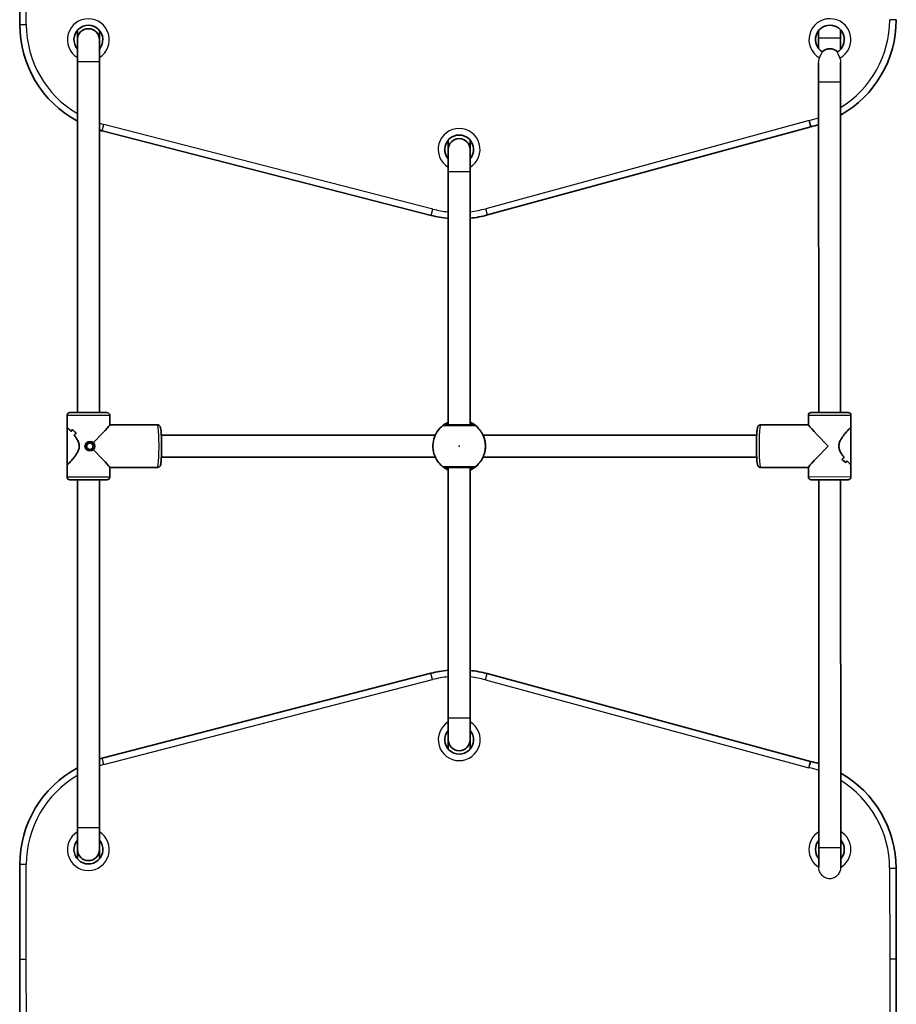
# Model space of a CAD drawing. Units: millimetres. Extents: x -5759 to 6056, y -5714 to 5924.
# Drawn here: x -1488 to -850, y 2340 to 3057 of the extents above; entities that cross this region are included whole.
import ezdxf

# ---------------------------------------------------------------- set-up
doc = ezdxf.new("R2010")
doc.units = ezdxf.units.MM
doc.layers.add('Widoczne (ISO)', color=7, linetype='Continuous', lineweight=35)
doc.layers.add('Widoczne wąskie (ISO)', color=7, linetype='Continuous', lineweight=25)

msp = doc.modelspace()

# ---------------------------------------------------------------- linework, layer by layer
at = {"layer": 'Widoczne (ISO)'}
for p, q in [((-1487.97, 3122.58), (-1487.9, 3053.53)), ((-1445.96, 3049.38), (-1445.96, 3042.58)), ((-1429.96, 3042.58), (-1429.96, 3049.38)), ((-906.16, 3049.19), (-906.16, 3043.98)), ((-890.16, 3049.66), (-890.16, 3043.98)), ((-1445.96, 3042.58), (-1445.96, 3026.58)), ((-1429.96, 3026.58), (-1429.96, 3042.58)), ((-906.16, 3043.98), (-906.16, 3036.07)), ((-890.16, 3035.61), (-890.16, 3043.98)), ((-1445.96, 3026.58), (-1445.94, 2770.94)), ((-1429.96, 3026.58), (-1429.94, 2770.94)), ((-906.16, 3025.83), (-906.16, 3011.98)), ((-890.16, 3011.98), (-890.16, 3025.84)), ((-906.16, 3011.98), (-906.13, 2770.99)), ((-890.16, 3011.98), (-890.13, 2771)), ((-1147.3, 2914.88), (-911.93, 2979.13)), ((-1427.81, 2976.13), (-1188.28, 2914.58)), ((-1175.95, 2969.41), (-1175.95, 2962.61)), ((-1175.95, 2962.61), (-1175.95, 2946.61)), ((-1159.95, 2962.61), (-1159.95, 2969.41)), ((-1159.95, 2946.61), (-1159.95, 2962.61)), ((-1175.95, 2946.61), (-1175.93, 2761.97)), ((-1159.95, 2946.61), (-1159.93, 2761.97)), ((-1453.44, 2768.94), (-1453.43, 2759.9)), ((-1424.44, 2770.94), (-1451.44, 2770.94)), ((-1422.44, 2768.94), (-1422.43, 2761.91)), ((-913.63, 2768.99), (-913.63, 2761.96)), ((-884.63, 2771), (-911.63, 2770.99)), ((-882.63, 2769), (-882.63, 2759.96)), ((-1422.43, 2761.94), (-1387.55, 2761.95)), ((-1179.72, 2761.56), (-1179.72, 2761.56)), ((-913.63, 2761.99), (-948.52, 2761.99)), ((-1453.43, 2732.98), (-1453.43, 2759.9)), ((-1449.4, 2758.56), (-1449.4, 2758.56)), ((-1384.82, 2754.45), (-1185.33, 2754.47)), ((-1152.85, 2758.27), (-1152.86, 2758.28)), ((-1150.53, 2754.47), (-951.25, 2754.49)), ((-882.63, 2733.04), (-882.63, 2759.96)), ((-1438.86, 2748.03), (-1439.21, 2745.46)), ((-1436.46, 2749.02), (-1438.86, 2748.03)), ((-1436.9, 2749.94), (-1436.81, 2749.94)), ((-1436.55, 2748.98), (-1434.55, 2747.42)), ((-1434.41, 2747.42), (-1436.46, 2749.02)), ((-1434.55, 2747.42), (-1434.9, 2744.85)), ((-1434.76, 2744.85), (-1434.41, 2747.42)), ((-1434.41, 2747.42), (-1434.55, 2747.42)), ((-1439.21, 2745.46), (-1437.16, 2743.87)), ((-1434.9, 2744.85), (-1437.21, 2743.9)), ((-1437.16, 2743.87), (-1434.76, 2744.85)), ((-1436.9, 2742.94), (-1436.81, 2742.94)), ((-1434.76, 2744.85), (-1434.9, 2744.85)), ((-1453.43, 2732.98), (-1453.43, 2723.94)), ((-1384.82, 2738.45), (-1185.33, 2738.47)), ((-1152.85, 2734.66), (-1152.85, 2734.67)), ((-1150.53, 2738.47), (-951.25, 2738.49)), ((-882.63, 2733.04), (-882.63, 2724)), ((-1422.43, 2730.98), (-1422.43, 2723.94)), ((-1422.43, 2730.94), (-1387.54, 2730.95)), ((-1179.72, 2731.37), (-1179.72, 2731.37)), ((-1175.93, 2730.97), (-1175.91, 2548.61)), ((-1159.93, 2730.97), (-1159.91, 2548.61)), ((-913.63, 2730.99), (-948.52, 2730.99)), ((-913.63, 2731.03), (-913.63, 2723.99)), ((-1451.43, 2721.94), (-1424.43, 2721.94)), ((-1445.93, 2721.94), (-1445.91, 2468.58)), ((-1429.93, 2721.94), (-1429.91, 2468.58)), ((-911.63, 2721.99), (-884.63, 2722)), ((-906.13, 2721.99), (-906.1, 2453.98)), ((-890.13, 2722), (-890.1, 2453.98)), ((-1188.51, 2581), (-1427.95, 2519.1)), ((-912.07, 2516.84), (-1147.53, 2580.76)), ((-1175.91, 2548.61), (-1175.91, 2532.61)), ((-1159.91, 2532.61), (-1159.91, 2548.61)), ((-1175.91, 2532.61), (-1175.91, 2525.81)), ((-1159.91, 2525.81), (-1159.91, 2532.61)), ((-1445.91, 2468.58), (-1445.9, 2452.58)), ((-1429.9, 2452.58), (-1429.91, 2468.58)), ((-906.1, 2453.98), (-906.1, 2440.12)), ((-890.1, 2440.11), (-890.1, 2453.98)), ((-1445.9, 2452.58), (-1445.9, 2445.72)), ((-1429.9, 2445.84), (-1429.9, 2452.58)), ((-1487.93, 2441.62), (-1487.9, 2372.58)), ((-849.6, 2373.03), (-849.69, 2438.93)), ((-1487.9, 2372.58), (-1487.83, 2303.53)), ((-849.6, 2307.14), (-849.6, 2373.03))]:
    msp.add_line(p, q, dxfattribs=at)
for centre, radius, start, end in [((-929.67, 3057.14), 80, 299.60103, 0), ((-1407.9, 3053.62), 80, 180.05802, 241.59477), ((-1437.96, 3042.58), 10.5, 319.63796, 220.37315), ((-1437.96, 3042.58), 8, 0.00555, 180.00555), ((-897.96, 3042.63), 10.5, 300.22759, 238.24707), ((-898.16, 3027.98), 8, 45.17703, 133.27905), ((-1407.9, 3053.62), 80, 253.99647, 255.58736), ((-929.67, 3057.14), 80, 282.81199, 287.09554), ((-1167.95, 2962.61), 10.5, 319.63796, 220.37315), ((-1167.95, 2962.61), 8, 0.00555, 180.00555), ((-1168.37, 2992.06), 80, 255.58736, 264.56462), ((-1168.37, 2992.06), 80, 276.04311, 285.2682), ((-1451.44, 2768.94), 2, 90.00555, 180.00555), ((-1424.44, 2768.94), 2, 0.00555, 90.00555), ((-911.63, 2768.99), 2, 90.00555, 180.00555), ((-884.63, 2769), 2, 0.00555, 90.00555), ((-1451.43, 2723.94), 2, 180.00555, 270.00555), ((-1424.43, 2723.94), 2, 270.00555, 0.00555), ((-911.63, 2723.99), 2, 180.00555, 270.00555), ((-884.63, 2724), 2, 270.00555, 0.00555), ((-1168.49, 2503.55), 80, 95.32991, 104.49477), ((-1168.49, 2503.55), 80, 74.81392, 83.85127), ((-1167.91, 2532.61), 10.5, 139.63796, 40.37315), ((-1167.91, 2532.61), 8, 180.00555, 0.00555), ((-1407.93, 2441.65), 80, 104.49477, 105.95091), ((-1407.93, 2441.65), 80, 118.34671, 180.02411), ((-929.69, 2438.81), 80, 72.85442, 77.27014), ((-929.69, 2438.81), 80, 0.08213, 60.34284), ((-1437.95, 2452.58), 10.5, 139.2222, 39.95381), ((-897.95, 2452.63), 10.5, 140.91269, 219.09842), ((-897.95, 2452.63), 10.5, 318.39576, 41.61535), ((-1437.9, 2452.58), 8, 180.00555, 0.00555)]:
    msp.add_arc(centre, radius, start, end, dxfattribs=at)
for centre, major_axis, ratio, start_param, end_param in [((-1437.93, 2746.44), (15.49, 15.49), 0.033362, 4.909386, 6.249836), ((-1178.49, 2759.99), (-1.23, 1.58), 0.996459, 0, 0.000483), ((-898.13, 2746.49), (-15.49, 15.49), 0.033362, 0.033349, 1.537447), ((-1437.93, 2748.92), (11.32, 11.32), 0.935431, 1.651451, 1.763255), ((-1437.93, 2748.92), (-11.32, -11.32), 0.935431, 4.793047, 4.904851), ((-1437.93, 2765.37), (-11.32, 11.32), 0.935431, 1.378338, 1.378363), ((-1437.94, 2768.2), (11.32, -11.32), 0.935431, 4.631735, 4.857804), ((-1437.94, 2768.2), (-11.32, 11.32), 0.935431, 1.490139, 1.716207), ((-1437.93, 2743.97), (-11.32, -11.32), 0.935431, 4.566974, 4.702246), ((-1437.93, 2743.97), (11.32, 11.32), 0.935431, 1.425386, 1.560658), ((-1437.93, 2765.37), (-11.32, 11.32), 0.935431, 1.580909, 1.580939), ((-1437.93, 2746.44), (-15.49, 15.49), 0.033362, 3.174942, 4.515392), ((-898.13, 2746.49), (15.49, 15.49), 0.033362, 1.604146, 3.108243), ((-898.13, 2748.97), (-11.32, -11.32), 0.935431, 1.42539, 1.560658), ((-898.13, 2748.97), (11.32, 11.32), 0.935431, 4.566979, 4.70225), ((-898.13, 2724.74), (11.32, -11.32), 0.935431, 1.490135, 1.716202), ((-898.13, 2724.74), (-11.32, 11.32), 0.935431, 4.631731, 4.857799), ((-898.13, 2744.02), (11.32, 11.32), 0.935431, 4.79305, 4.904851), ((-898.13, 2744.02), (-11.32, -11.32), 0.935431, 1.651454, 1.763258), ((-1178.49, 2732.95), (-1.23, -1.58), 0.996459, 6.282703, 6.283185)]:
    msp.add_ellipse(centre, major_axis=major_axis, ratio=ratio, start_param=start_param, end_param=end_param, dxfattribs=at)
msp.add_ellipse((-1436.81, 2746.44), major_axis=(0, -3.5), ratio=0.997776, dxfattribs=at)
for points, knots in [([(-913.08, 2983.74), (-913.08, 2983.74), (-913.08, 2983.73), (-912.93, 2983.11), (-912.77, 2982.5), (-912.49, 2981.38), (-912.37, 2980.88), (-912.16, 2980.04), (-912.07, 2979.71), (-911.96, 2979.25), (-911.93, 2979.13), (-911.93, 2979.13)], [-1.4958138, -1.4958138, -1.4958138, -1.4958138, -1.4944313, -1.4944313, -1.3038588, -1.3038588, -1.118274, -1.118274, -0.9327338, -0.9327338, -0.7472157, -0.7472157, -0.7472157, -0.7472157]), ([(-1387.54, 2730.95), (-1387.3, 2730.95), (-1387.07, 2730.99), (-1386.64, 2731.14), (-1386.46, 2731.25), (-1386.14, 2731.48), (-1386.02, 2731.6), (-1385.81, 2731.86), (-1385.73, 2731.99), (-1385.57, 2732.29), (-1385.52, 2732.44), (-1385.29, 2733.12), (-1385.22, 2733.61), (-1385.03, 2735.16), (-1384.94, 2736.28), (-1384.8, 2738.77), (-1384.74, 2740.08), (-1384.67, 2742.85), (-1384.65, 2744.31), (-1384.64, 2747.25), (-1384.65, 2748.73), (-1384.71, 2751.56), (-1384.75, 2752.92), (-1384.86, 2755.38), (-1384.93, 2756.49), (-1385.1, 2758.39), (-1385.19, 2759.14), (-1385.38, 2760.03), (-1385.44, 2760.27), (-1385.64, 2760.73), (-1385.71, 2760.88), (-1385.96, 2761.23), (-1386.12, 2761.42), (-1386.61, 2761.73), (-1386.86, 2761.85), (-1387.28, 2761.93), (-1387.41, 2761.95), (-1387.55, 2761.95)], [4.712389, 4.712389, 4.712389, 4.712389, 4.735654, 4.735654, 4.761209, 4.761209, 4.792771, 4.792771, 4.835093, 4.835093, 4.910013, 4.910013, 5.201611, 5.201611, 5.580239, 5.580239, 5.910308, 5.910308, 6.234715, 6.234715, 6.557879, 6.557879, 6.881664, 6.881664, 7.209012, 7.209012, 7.553292, 7.553292, 7.703637, 7.703637, 7.763098, 7.763098, 7.810871, 7.810871, 7.840932, 7.840932, 7.853982, 7.853982, 7.853982, 7.853982]), ([(-1179.72, 2761.56), (-1181.33, 2760.3), (-1182.74, 2758.79), (-1185, 2755.39), (-1185.86, 2753.51), (-1186.94, 2749.57), (-1187.16, 2747.51), (-1186.95, 2743.43), (-1186.51, 2741.41), (-1185.03, 2737.6), (-1183.98, 2735.82), (-1181.8, 2733.19), (-1180.8, 2732.22), (-1179.72, 2731.37)], [5.375261, 5.375261, 5.375261, 5.375261, 5.695261, 5.695261, 6.015261, 6.015261, 6.335261, 6.335261, 6.655261, 6.655261, 6.975261, 6.975261, 7.19111, 7.19111, 7.19111, 7.19111]), ([(-1175.93, 2763.87), (-1176.52, 2763.6), (-1177.05, 2763.32), (-1178.31, 2762.59), (-1178.92, 2762.16), (-1179.52, 2761.72), (-1179.66, 2761.61), (-1179.72, 2761.56)], [2.6170516, 2.6170516, 2.6170516, 2.6170516, 2.8233931, 2.8233931, 3.1821449, 3.1821449, 3.4053472, 3.4053472, 3.4053472, 3.4053472]), ([(-1157.38, 2761.97), (-1157.41, 2761.97), (-1157.47, 2761.97), (-1157.92, 2761.97), (-1158.87, 2761.97), (-1161.55, 2761.97), (-1163.25, 2761.97), (-1166.84, 2761.97), (-1168.71, 2761.97), (-1172.13, 2761.97), (-1173.69, 2761.97), (-1176.23, 2761.97), (-1177.21, 2761.97), (-1178.19, 2761.97), (-1178.42, 2761.97), (-1178.49, 2761.97)], [0, 0, 0, 0, 0.129537, 0.129537, 0.725375, 0.725375, 1.299703, 1.299703, 1.842753, 1.842753, 2.356937, 2.356937, 2.86021, 2.86021, 3.174755, 3.174755, 3.174755, 3.174755]), ([(-1152.86, 2758.28), (-1153.57, 2759.19), (-1154.37, 2760.03), (-1156.1, 2761.57), (-1157.03, 2762.26), (-1158.64, 2763.23), (-1159.28, 2763.57), (-1159.93, 2763.87)], [3.8059952, 3.8059952, 3.8059952, 3.8059952, 3.987274, 3.987274, 4.1685527, 4.1685527, 4.2814801, 4.2814801, 4.2814801, 4.2814801]), ([(-948.52, 2761.99), (-948.76, 2761.99), (-949, 2761.95), (-949.42, 2761.8), (-949.61, 2761.69), (-949.92, 2761.46), (-950.04, 2761.33), (-950.26, 2761.07), (-950.33, 2760.95), (-950.49, 2760.65), (-950.55, 2760.5), (-950.78, 2759.81), (-950.84, 2759.33), (-951.04, 2757.78), (-951.13, 2756.66), (-951.27, 2754.17), (-951.32, 2752.86), (-951.39, 2750.08), (-951.41, 2748.62), (-951.42, 2745.68), (-951.41, 2744.21), (-951.36, 2741.37), (-951.32, 2740.02), (-951.2, 2737.55), (-951.13, 2736.45), (-950.97, 2734.55), (-950.87, 2733.8), (-950.68, 2732.9), (-950.63, 2732.67), (-950.43, 2732.21), (-950.36, 2732.06), (-950.1, 2731.71), (-949.94, 2731.52), (-949.46, 2731.2), (-949.21, 2731.09), (-948.79, 2731), (-948.65, 2730.99), (-948.52, 2730.99)], [1.570796, 1.570796, 1.570796, 1.570796, 1.594061, 1.594061, 1.619616, 1.619616, 1.651178, 1.651178, 1.6935, 1.6935, 1.76842, 1.76842, 2.060018, 2.060018, 2.438646, 2.438646, 2.768715, 2.768715, 3.093122, 3.093122, 3.416286, 3.416286, 3.740071, 3.740071, 4.067419, 4.067419, 4.411699, 4.411699, 4.562044, 4.562044, 4.621505, 4.621505, 4.669278, 4.669278, 4.699339, 4.699339, 4.712389, 4.712389, 4.712389, 4.712389]), ([(-1450.49, 2757.14), (-1451.09, 2757.8), (-1451.64, 2758.39), (-1452.46, 2759.2), (-1452.76, 2759.48), (-1453.2, 2759.85), (-1453.34, 2759.94), (-1453.4, 2759.94)], [10.2894052, 10.2894052, 10.2894052, 10.2894052, 10.638578, 10.638578, 10.9101173, 10.9101173, 11.1816566, 11.1816566, 11.1816566, 11.1816566]), ([(-1453.4, 2759.94), (-1453.34, 2759.94), (-1453.2, 2759.85), (-1452.76, 2759.48), (-1452.46, 2759.2), (-1451.64, 2758.39), (-1451.09, 2757.8), (-1450.49, 2757.14)], [2.2363313, 2.2363313, 2.2363313, 2.2363313, 2.5078706, 2.5078706, 2.7794099, 2.7794099, 3.1285317, 3.1285317, 3.1285317, 3.1285317]), ([(-1453.4, 2732.94), (-1453.34, 2732.94), (-1453.19, 2733.03), (-1452.76, 2733.4), (-1452.46, 2733.68), (-1451.39, 2734.74), (-1450.43, 2735.77), (-1448.98, 2737.49), (-1448.44, 2738.15), (-1447.37, 2739.58), (-1446.84, 2740.34), (-1445.88, 2741.96), (-1445.45, 2742.8), (-1444.82, 2744.56), (-1444.63, 2745.48), (-1444.63, 2746.44), (-1444.63, 2747.4), (-1444.82, 2748.32), (-1445.45, 2750.08), (-1445.88, 2750.93), (-1446.84, 2752.54), (-1447.37, 2753.3), (-1448.07, 2754.24), (-1448.24, 2754.46), (-1448.41, 2754.67)], [6.708994, 6.708994, 6.708994, 6.708994, 6.980533, 6.980533, 7.252073, 7.252073, 7.795151, 7.795151, 8.082695, 8.082695, 8.370238, 8.370238, 8.657782, 8.657782, 8.945325, 8.945325, 8.945325, 9.232869, 9.232869, 9.520412, 9.520412, 9.807956, 9.807956, 9.897439, 9.897439, 9.897439, 9.897439]), ([(-1448.41, 2754.67), (-1448.24, 2754.46), (-1448.07, 2754.24), (-1447.37, 2753.3), (-1446.84, 2752.54), (-1445.88, 2750.93), (-1445.45, 2750.08), (-1444.82, 2748.32), (-1444.63, 2747.4), (-1444.63, 2745.48), (-1444.82, 2744.56), (-1445.45, 2742.8), (-1445.88, 2741.96), (-1446.84, 2740.34), (-1447.37, 2739.58), (-1448.44, 2738.15), (-1448.98, 2737.49), (-1450.43, 2735.77), (-1451.39, 2734.74), (-1452.46, 2733.68), (-1452.76, 2733.4), (-1453.19, 2733.03), (-1453.34, 2732.94), (-1453.4, 2732.94)], [3.520602, 3.520602, 3.520602, 3.520602, 3.610032, 3.610032, 3.897576, 3.897576, 4.185119, 4.185119, 4.472663, 4.472663, 4.760206, 4.760206, 5.04775, 5.04775, 5.335293, 5.335293, 5.622837, 5.622837, 6.165915, 6.165915, 6.437455, 6.437455, 6.708994, 6.708994, 6.708994, 6.708994]), ([(-1152.86, 2758.28), (-1152.85, 2758.26), (-1152.8, 2758.2), (-1152.58, 2757.92), (-1152.36, 2757.62), (-1151.72, 2756.68), (-1151.27, 2755.96), (-1150.45, 2754.33), (-1150.08, 2753.46), (-1149.49, 2751.69), (-1149.25, 2750.8), (-1149.09, 2749.88)], [0, 0, 0, 0, 0.164774, 0.164774, 0.428412, 0.428412, 0.76194, 0.76194, 1.048751, 1.048751, 1.304861, 1.304861, 1.304861, 1.304861]), ([(-882.67, 2760), (-882.73, 2760), (-882.87, 2759.9), (-883.31, 2759.53), (-883.61, 2759.26), (-884.68, 2758.19), (-885.64, 2757.16), (-887.09, 2755.45), (-887.62, 2754.79), (-888.69, 2753.36), (-889.23, 2752.59), (-890.19, 2750.98), (-890.62, 2750.14), (-891.24, 2748.37), (-891.43, 2747.45), (-891.43, 2745.54), (-891.24, 2744.62), (-890.62, 2742.85), (-890.19, 2742.01), (-889.22, 2740.4), (-888.69, 2739.63), (-887.99, 2738.7), (-887.82, 2738.48), (-887.66, 2738.27)], [2.236331, 2.236331, 2.236331, 2.236331, 2.507871, 2.507871, 2.77941, 2.77941, 3.322488, 3.322488, 3.610032, 3.610032, 3.897576, 3.897576, 4.185119, 4.185119, 4.472663, 4.472663, 4.760206, 4.760206, 5.04775, 5.04775, 5.335293, 5.335293, 5.424723, 5.424723, 5.424723, 5.424723]), ([(-887.66, 2738.27), (-887.82, 2738.48), (-887.99, 2738.7), (-888.69, 2739.63), (-889.22, 2740.4), (-890.19, 2742.01), (-890.62, 2742.85), (-891.24, 2744.62), (-891.43, 2745.54), (-891.43, 2746.5), (-891.43, 2747.45), (-891.24, 2748.37), (-890.62, 2750.14), (-890.19, 2750.98), (-889.23, 2752.59), (-888.69, 2753.36), (-887.62, 2754.79), (-887.09, 2755.45), (-885.64, 2757.16), (-884.68, 2758.19), (-883.61, 2759.26), (-883.31, 2759.53), (-882.87, 2759.9), (-882.73, 2760), (-882.67, 2760)], [7.993265, 7.993265, 7.993265, 7.993265, 8.082695, 8.082695, 8.370238, 8.370238, 8.657782, 8.657782, 8.945325, 8.945325, 8.945325, 9.232869, 9.232869, 9.520412, 9.520412, 9.807956, 9.807956, 10.095499, 10.095499, 10.638578, 10.638578, 10.910117, 10.910117, 11.181657, 11.181657, 11.181657, 11.181657]), ([(-1149.09, 2749.88), (-1148.89, 2748.8), (-1148.78, 2747.64), (-1148.78, 2746.47), (-1148.78, 2745.9), (-1148.81, 2745.32), (-1148.91, 2744.18), (-1148.99, 2743.61), (-1149.09, 2743.06)], [5.754988, 5.754988, 5.754988, 5.754988, 6.0862698, 6.0862698, 6.0862698, 6.2497027, 6.2497027, 6.4175347, 6.4175347, 6.4175347, 6.4175347]), ([(-1149.09, 2743.06), (-1149.09, 2743.06), (-1149.09, 2743.05), (-1149.34, 2741.65), (-1149.75, 2740.31), (-1150.65, 2738.15), (-1151.11, 2737.28), (-1151.98, 2735.83), (-1152.38, 2735.29), (-1152.76, 2734.79), (-1152.84, 2734.68), (-1152.85, 2734.66)], [2.148453, 2.148453, 2.148453, 2.148453, 2.14978, 2.14978, 2.539917, 2.539917, 2.871251, 2.871251, 3.229444, 3.229444, 3.453315, 3.453315, 3.453315, 3.453315]), ([(-1159.93, 2729.07), (-1159.28, 2729.37), (-1158.64, 2729.71), (-1157.03, 2730.68), (-1156.1, 2731.37), (-1154.36, 2732.9), (-1153.57, 2733.75), (-1152.85, 2734.66)], [2.0017052, 2.0017052, 2.0017052, 2.0017052, 2.1146326, 2.1146326, 2.2959113, 2.2959113, 2.4771901, 2.4771901, 2.4771901, 2.4771901]), ([(-885.57, 2735.79), (-884.98, 2735.13), (-884.42, 2734.55), (-883.6, 2733.74), (-883.31, 2733.46), (-882.87, 2733.09), (-882.73, 2733), (-882.66, 2733)], [5.8167936, 5.8167936, 5.8167936, 5.8167936, 6.1659154, 6.1659154, 6.4374547, 6.4374547, 6.708994, 6.708994, 6.708994, 6.708994]), ([(-882.66, 2733), (-882.73, 2733), (-882.87, 2733.09), (-883.31, 2733.46), (-883.6, 2733.74), (-884.42, 2734.55), (-884.98, 2735.13), (-885.57, 2735.79)], [6.708994, 6.708994, 6.708994, 6.708994, 6.9805333, 6.9805333, 7.2520725, 7.2520725, 7.6011944, 7.6011944, 7.6011944, 7.6011944]), ([(-1179.72, 2731.37), (-1179.67, 2731.34), (-1179.58, 2731.27), (-1179.23, 2731), (-1178.88, 2730.75), (-1177.84, 2730.06), (-1177.06, 2729.61), (-1176.08, 2729.14), (-1176, 2729.1), (-1175.93, 2729.07)], [0.0010176, 0.0010176, 0.0010176, 0.0010176, 0.1656807, 0.1656807, 0.4307699, 0.4307699, 0.7633722, 0.7633722, 0.7893132, 0.7893132, 0.7893132, 0.7893132]), ([(-1178.48, 2730.97), (-1178.44, 2730.97), (-1178.33, 2730.97), (-1177.86, 2730.97), (-1177.4, 2730.97), (-1176.02, 2730.97), (-1174.99, 2730.97), (-1172.53, 2730.97), (-1171.08, 2730.97), (-1167.91, 2730.97), (-1166.2, 2730.97), (-1162.96, 2730.97), (-1161.44, 2730.97), (-1158.89, 2730.97), (-1157.94, 2730.97), (-1157.47, 2730.97), (-1157.41, 2730.97), (-1157.38, 2730.97)], [0, 0, 0, 0, 0.206308, 0.206308, 0.5364, 0.5364, 0.96552, 0.96552, 1.422771, 1.422771, 1.925821, 1.925821, 2.446576, 2.446576, 3.038238, 3.038238, 3.174755, 3.174755, 3.174755, 3.174755]), ([(-912.07, 2516.84), (-912.07, 2516.84), (-912.09, 2516.73), (-912.21, 2516.27), (-912.29, 2515.94), (-912.5, 2515.09), (-912.62, 2514.59), (-912.9, 2513.47), (-913.05, 2512.86), (-913.21, 2512.24), (-913.21, 2512.24), (-913.21, 2512.23)], [-0.7472157, -0.7472157, -0.7472157, -0.7472157, -0.5616976, -0.5616976, -0.3761573, -0.3761573, -0.1905725, -0.1905725, 0, 0, 0.0013825, 0.0013825, 0.0013825, 0.0013825])]:
    msp.add_open_spline(points, degree=3, knots=knots, dxfattribs=at)
for points in [[(-1453.4, 2759.94), (-1453.42, 2759.94), (-1453.43, 2759.93), (-1453.43, 2759.9)], [(-1453.43, 2759.9), (-1453.43, 2759.93), (-1453.42, 2759.94), (-1453.4, 2759.94)], [(-882.63, 2759.96), (-882.63, 2759.98), (-882.64, 2760), (-882.67, 2760)], [(-882.67, 2760), (-882.64, 2760), (-882.63, 2759.98), (-882.63, 2759.96)], [(-1453.43, 2732.98), (-1453.43, 2732.95), (-1453.42, 2732.94), (-1453.4, 2732.94)], [(-1453.4, 2732.94), (-1453.42, 2732.94), (-1453.43, 2732.95), (-1453.43, 2732.98)], [(-882.66, 2733), (-882.64, 2733), (-882.63, 2733.01), (-882.63, 2733.04)], [(-882.63, 2733.04), (-882.63, 2733.01), (-882.64, 2733), (-882.66, 2733)]]:
    msp.add_open_spline(points, degree=3, dxfattribs=at)
at = {"layer": 'Widoczne wąskie (ISO)'}
for p, q in [((-1483.15, 3053.54), (-1483.22, 3122.58)), ((-849.67, 3057.14), (-854.42, 3057.14)), ((-1487.9, 3053.53), (-1483.15, 3053.54)), ((-906.16, 3043.98), (-890.16, 3043.98)), ((-1445.96, 3026.58), (-1429.96, 3026.58)), ((-906.16, 3011.98), (-890.16, 3011.98)), ((-1427.81, 2976.13), (-1426.63, 2980.73)), ((-1187.1, 2919.18), (-1426.63, 2980.73)), ((-913.08, 2983.74), (-1148.55, 2919.47)), ((-1175.95, 2946.61), (-1159.95, 2946.61)), ((-1147.3, 2914.88), (-1148.55, 2919.47)), ((-1188.28, 2914.58), (-1187.1, 2919.18)), ((-1453.44, 2768.94), (-1422.44, 2768.94)), ((-913.63, 2768.99), (-882.63, 2769)), ((-1422.43, 2723.94), (-1453.43, 2723.94)), ((-882.63, 2724), (-913.63, 2723.99)), ((-1426.76, 2514.51), (-1187.32, 2576.41)), ((-1187.32, 2576.41), (-1188.51, 2581)), ((-1148.77, 2576.17), (-1147.53, 2580.76)), ((-1148.77, 2576.17), (-913.21, 2512.23)), ((-1175.91, 2548.61), (-1159.91, 2548.61)), ((-1426.76, 2514.51), (-1427.95, 2519.1)), ((-1445.91, 2468.58), (-1429.91, 2468.58)), ((-906.1, 2453.98), (-890.1, 2453.98)), ((-1483.18, 2441.62), (-1487.93, 2441.62)), ((-1483.15, 2372.58), (-1483.18, 2441.62)), ((-854.44, 2438.92), (-849.69, 2438.93)), ((-854.44, 2438.92), (-854.35, 2373.03)), ((-1483.08, 2303.54), (-1483.15, 2372.58)), ((-854.35, 2373.03), (-854.35, 2307.14))]:
    msp.add_line(p, q, dxfattribs=at)
msp.add_circle((-1167.93, 2746.47), 0.15, dxfattribs=at)
for centre, radius, start, end in [((-1437.96, 3042.58), 15.25, 301.64621, 238.3649), ((-897.96, 3042.63), 15.25, 298.27, 240.32833), ((-929.67, 3057.14), 75.25, 301.67703, 0), ((-1407.9, 3053.62), 75.25, 180.05802, 239.61955), ((-929.67, 3057.14), 75.25, 282.73564, 288.21089), ((-1407.9, 3053.62), 75.25, 252.95601, 255.58736), ((-1167.95, 2962.61), 15.25, 301.64621, 238.3649), ((-1168.37, 2992.06), 75.25, 276.42578, 285.2682), ((-1168.37, 2992.06), 75.25, 255.58736, 264.22003), ((-1167.93, 2746.47), 19.15, 38.07294, 65.31629), ((-1167.93, 2746.47), 19.15, 307.98512, 52.02599), ((-1167.93, 2746.47), 19.15, 294.69482, 321.93817), ((-1168.49, 2503.55), 75.25, 95.66707, 104.49477), ((-1168.49, 2503.55), 75.25, 74.81392, 83.46115), ((-1167.91, 2532.61), 15.25, 121.64621, 58.3649), ((-1407.93, 2441.65), 75.25, 104.49477, 106.98698), ((-929.69, 2438.81), 75.25, 71.7348, 77.34648), ((-1407.93, 2441.65), 75.25, 120.31608, 180.02411), ((-929.69, 2438.81), 75.25, 0.08213, 58.26105), ((-1437.95, 2452.58), 15.25, 121.42776, 58.14593), ((-897.95, 2452.63), 15.25, 122.3075, 237.73454), ((-897.95, 2452.63), 15.25, 300.92145, 59.02152)]:
    msp.add_arc(centre, radius, start, end, dxfattribs=at)
for centre, major_axis, ratio, start_param, end_param in [((-1387.55, 2746.45), (0, -15.5), 0.066649, 0, 3.141593), ((-1178.49, 2759.99), (-1.23, 1.58), 0.996459, 5.619081, 6.283185), ((-1178.49, 2759.97), (0, 2), 0.997773, 0, 0.664596), ((-1157.38, 2759.99), (1.23, 1.58), 0.996468, 0.000483, 0.665071), ((-1157.38, 2759.97), (0, 2), 0.997764, 5.61859, 6.283185), ((-948.52, 2746.49), (0, 15.5), 0.066649, 0, 3.141593), ((-1178.49, 2732.97), (0, -2), 0.997773, 5.61859, 6.283185), ((-1178.49, 2732.95), (-1.23, -1.58), 0.996459, 0, 0.664105), ((-1157.38, 2732.97), (0, -2), 0.997764, 0, 0.664596), ((-1157.38, 2732.95), (1.23, -1.58), 0.996468, 5.618114, 6.282702)]:
    msp.add_ellipse(centre, major_axis=major_axis, ratio=ratio, start_param=start_param, end_param=end_param, dxfattribs=at)
for points, knots in [([(-906.16, 3025.83), (-906.16, 3026.41), (-906.11, 3027.04), (-905.89, 3028.26), (-905.72, 3028.86), (-905.51, 3029.38)], [1.5522084, 1.5522084, 1.5522084, 1.5522084, 1.7251713, 1.7251713, 1.8938357, 1.8938357, 1.8938357, 1.8938357]), ([(-905.51, 3029.38), (-905.44, 3029.56), (-905.37, 3029.73), (-905.09, 3030.37), (-904.87, 3030.81), (-904.42, 3031.67), (-904.19, 3032.07), (-903.8, 3032.77), (-903.64, 3033.06), (-903.5, 3033.4), (-903.46, 3033.5), (-903.44, 3033.64), (-903.46, 3033.69), (-903.49, 3033.7)], [0.720407, 0.720407, 0.720407, 0.720407, 0.76956, 0.76956, 0.9039762, 0.9039762, 1.0493793, 1.0493793, 1.2026026, 1.2026026, 1.2882015, 1.2882015, 1.3733364, 1.3733364, 1.3733364, 1.3733364]), ([(-892.68, 3033.56), (-892.74, 3033.53), (-892.72, 3033.39), (-892.55, 3032.94), (-892.39, 3032.63), (-891.97, 3031.85), (-891.72, 3031.4), (-891.23, 3030.4), (-890.99, 3029.88), (-890.77, 3029.29), (-890.76, 3029.25), (-890.74, 3029.2)], [0, 0, 0, 0, 0.1874433, 0.1874433, 0.3755145, 0.3755145, 0.561974, 0.561974, 0.7367644, 0.7367644, 0.7509793, 0.7509793, 0.7509793, 0.7509793]), ([(-890.74, 3029.2), (-890.56, 3028.72), (-890.42, 3028.2), (-890.21, 3027.04), (-890.16, 3026.41), (-890.16, 3025.84)], [3.7218303, 3.7218303, 3.7218303, 3.7218303, 3.871295, 3.871295, 4.0442579, 4.0442579, 4.0442579, 4.0442579]), ([(-1179.72, 2761.56), (-1179.73, 2761.56), (-1179.73, 2761.55), (-1179.73, 2761.54), (-1179.73, 2761.54), (-1179.72, 2761.54)], [-0.07001376, -0.07001376, -0.07001376, -0.07001376, -0.03504151, -0.03504151, 0, 0, 0, 0]), ([(-1179.72, 2761.54), (-1179.64, 2761.54), (-1179.39, 2761.54), (-1178.29, 2761.54), (-1177.2, 2761.54), (-1174.36, 2761.54), (-1172.62, 2761.54), (-1168.8, 2761.54), (-1166.71, 2761.54), (-1162.7, 2761.54), (-1160.8, 2761.54), (-1157.81, 2761.54), (-1156.76, 2761.54), (-1156.24, 2761.54), (-1156.18, 2761.54), (-1156.15, 2761.54)], [-3.174755, -3.174755, -3.174755, -3.174755, -2.86021, -2.86021, -2.356937, -2.356937, -1.842753, -1.842753, -1.299703, -1.299703, -0.725375, -0.725375, -0.129537, -0.129537, 0, 0, 0, 0]), ([(-1178.49, 2761.97), (-1178.5, 2761.97), (-1178.5, 2761.97), (-1178.5, 2761.97), (-1178.5, 2761.98), (-1178.49, 2761.98)], [0, 0, 0, 0, 0.03504151, 0.03504151, 0.07008301, 0.07008301, 0.07008301, 0.07008301]), ([(-1178.49, 2761.98), (-1178.44, 2762.02), (-1178.31, 2762.1), (-1177.77, 2762.44), (-1177.23, 2762.77), (-1176.33, 2763.21), (-1176.14, 2763.3), (-1175.93, 2763.39)], [-3.4063648, -3.4063648, -3.4063648, -3.4063648, -3.1821449, -3.1821449, -2.8233931, -2.8233931, -2.7336011, -2.7336011, -2.7336011, -2.7336011]), ([(-1175.94, 2762.98), (-1176.18, 2762.82), (-1176.41, 2762.67), (-1177.13, 2762.18), (-1177.43, 2761.97), (-1177.43, 2761.97)], [5.7182378, 5.7182378, 5.7182378, 5.7182378, 5.8665698, 5.8665698, 6.2734397, 6.2734397, 6.2734397, 6.2734397]), ([(-1156.15, 2761.56), (-1156.19, 2761.6), (-1156.28, 2761.67), (-1156.64, 2761.93), (-1156.98, 2762.19), (-1158.03, 2762.87), (-1158.8, 2763.33), (-1159.79, 2763.8), (-1159.86, 2763.83), (-1159.93, 2763.87)], [0, 0, 0, 0, 0.165681, 0.165681, 0.4307707, 0.4307707, 0.7633729, 0.7633729, 0.7894256, 0.7894256, 0.7894256, 0.7894256]), ([(-1159.93, 2763.39), (-1159.39, 2763.15), (-1158.92, 2762.9), (-1158.13, 2762.46), (-1157.82, 2762.27), (-1157.5, 2762.06), (-1157.42, 2762.01), (-1157.38, 2761.98)], [-0.6728722, -0.6728722, -0.6728722, -0.6728722, -0.4307707, -0.4307707, -0.165681, -0.165681, 0, 0, 0, 0]), ([(-1158.43, 2761.97), (-1158.43, 2761.97), (-1158.47, 2762), (-1158.67, 2762.13), (-1158.88, 2762.28), (-1159.38, 2762.62), (-1159.64, 2762.79), (-1159.93, 2762.98)], [12.5468793, 12.5468793, 12.5468793, 12.5468793, 12.6933797, 12.6933797, 12.9277802, 12.9277802, 13.1022045, 13.1022045, 13.1022045, 13.1022045]), ([(-1157.38, 2761.98), (-1157.37, 2761.98), (-1157.37, 2761.98), (-1157.37, 2761.97), (-1157.37, 2761.97), (-1157.38, 2761.97)], [0, 0, 0, 0, 0.03504151, 0.03504151, 0.07008301, 0.07008301, 0.07008301, 0.07008301]), ([(-1156.15, 2761.54), (-1156.14, 2761.54), (-1156.14, 2761.55), (-1156.14, 2761.55), (-1156.14, 2761.56), (-1156.15, 2761.56)], [-0.07008301, -0.07008301, -0.07008301, -0.07008301, -0.03504151, -0.03504151, 0, 0, 0, 0]), ([(-1436.9, 2742.94), (-1437.34, 2742.94), (-1437.81, 2743.03), (-1438.67, 2743.39), (-1439.07, 2743.66), (-1439.69, 2744.28), (-1439.97, 2744.67), (-1440.33, 2745.53), (-1440.42, 2746), (-1440.42, 2746.44), (-1440.42, 2746.88), (-1440.33, 2747.35), (-1439.97, 2748.21), (-1439.7, 2748.61), (-1439.07, 2749.23), (-1438.68, 2749.5), (-1437.81, 2749.85), (-1437.34, 2749.94), (-1436.9, 2749.94)], [1.587995, 1.587995, 1.587995, 1.587995, 1.720322, 1.720322, 1.852648, 1.852648, 1.984987, 1.984987, 2.117326, 2.117326, 2.117326, 2.249665, 2.249665, 2.382004, 2.382004, 2.514331, 2.514331, 2.646658, 2.646658, 2.646658, 2.646658]), ([(-1436.9, 2742.94), (-1437.34, 2742.94), (-1437.81, 2743.03), (-1438.67, 2743.39), (-1439.07, 2743.66), (-1439.69, 2744.28), (-1439.97, 2744.67), (-1440.33, 2745.53), (-1440.42, 2746), (-1440.42, 2746.44), (-1440.42, 2746.88), (-1440.33, 2747.35), (-1439.97, 2748.21), (-1439.7, 2748.61), (-1439.07, 2749.23), (-1438.68, 2749.5), (-1437.81, 2749.85), (-1437.34, 2749.94), (-1436.9, 2749.94)], [1.587995, 1.587995, 1.587995, 1.587995, 1.720322, 1.720322, 1.852648, 1.852648, 1.984987, 1.984987, 2.117326, 2.117326, 2.117326, 2.249665, 2.249665, 2.382004, 2.382004, 2.514331, 2.514331, 2.646658, 2.646658, 2.646658, 2.646658]), ([(-1179.72, 2731.39), (-1179.72, 2731.39), (-1179.73, 2731.39), (-1179.73, 2731.38), (-1179.72, 2731.38), (-1179.72, 2731.37)], [-0.07008301, -0.07008301, -0.07008301, -0.07008301, -0.03504151, -0.03504151, -0.00006925, -0.00006925, -0.00006925, -0.00006925]), ([(-1156.15, 2731.4), (-1156.18, 2731.4), (-1156.25, 2731.4), (-1156.78, 2731.4), (-1157.83, 2731.4), (-1160.69, 2731.4), (-1162.38, 2731.4), (-1166, 2731.4), (-1167.91, 2731.4), (-1171.44, 2731.4), (-1173.07, 2731.4), (-1175.82, 2731.4), (-1176.97, 2731.39), (-1178.51, 2731.39), (-1179.02, 2731.39), (-1179.54, 2731.39), (-1179.66, 2731.39), (-1179.72, 2731.39)], [-3.174755, -3.174755, -3.174755, -3.174755, -3.038238, -3.038238, -2.446576, -2.446576, -1.925821, -1.925821, -1.422771, -1.422771, -0.96552, -0.96552, -0.5364, -0.5364, -0.206308, -0.206308, 0, 0, 0, 0]), ([(-1178.49, 2730.95), (-1178.49, 2730.96), (-1178.5, 2730.96), (-1178.5, 2730.97), (-1178.49, 2730.97), (-1178.48, 2730.97)], [0, 0, 0, 0, 0.03504151, 0.03504151, 0.07008301, 0.07008301, 0.07008301, 0.07008301]), ([(-1175.93, 2729.55), (-1176.47, 2729.79), (-1176.94, 2730.03), (-1177.74, 2730.48), (-1178.05, 2730.67), (-1178.37, 2730.87), (-1178.45, 2730.93), (-1178.49, 2730.95)], [-0.6727638, -0.6727638, -0.6727638, -0.6727638, -0.4307699, -0.4307699, -0.1656807, -0.1656807, 0, 0, 0, 0]), ([(-1177.43, 2730.97), (-1177.43, 2730.97), (-1177.39, 2730.94), (-1177.2, 2730.81), (-1176.99, 2730.66), (-1176.48, 2730.32), (-1176.22, 2730.15), (-1175.93, 2729.96)], [6.2734229, 6.2734229, 6.2734229, 6.2734229, 6.4200186, 6.4200186, 6.6545718, 6.6545718, 6.8286247, 6.8286247, 6.8286247, 6.8286247]), ([(-1159.93, 2729.07), (-1159.35, 2729.34), (-1158.82, 2729.62), (-1157.55, 2730.35), (-1156.95, 2730.77), (-1156.35, 2731.22), (-1156.2, 2731.33), (-1156.15, 2731.37)], [2.616812, 2.616812, 2.616812, 2.616812, 2.8232659, 2.8232659, 3.1820177, 3.1820177, 3.4062376, 3.4062376, 3.4062376, 3.4062376]), ([(-1159.93, 2729.96), (-1159.87, 2730), (-1159.8, 2730.04), (-1159.06, 2730.52), (-1158.61, 2730.85), (-1158.45, 2730.96), (-1158.43, 2730.97), (-1158.43, 2730.97)], [5.7180979, 5.7180979, 5.7180979, 5.7180979, 5.7561789, 5.7561789, 6.1839076, 6.1839076, 6.2734229, 6.2734229, 6.2734229, 6.2734229]), ([(-1157.38, 2730.95), (-1157.43, 2730.92), (-1157.56, 2730.83), (-1158.1, 2730.5), (-1158.64, 2730.17), (-1159.54, 2729.73), (-1159.73, 2729.64), (-1159.93, 2729.55)], [-3.4062376, -3.4062376, -3.4062376, -3.4062376, -3.1820177, -3.1820177, -2.8232659, -2.8232659, -2.7333654, -2.7333654, -2.7333654, -2.7333654]), ([(-1157.38, 2730.97), (-1157.37, 2730.97), (-1157.37, 2730.97), (-1157.37, 2730.96), (-1157.37, 2730.96), (-1157.38, 2730.95)], [0, 0, 0, 0, 0.03504151, 0.03504151, 0.07008301, 0.07008301, 0.07008301, 0.07008301]), ([(-1156.15, 2731.37), (-1156.14, 2731.38), (-1156.13, 2731.39), (-1156.13, 2731.39), (-1156.14, 2731.4), (-1156.15, 2731.4)], [-0.07008301, -0.07008301, -0.07008301, -0.07008301, -0.03504151, -0.03504151, 0, 0, 0, 0]), ([(-906.1, 2439.74), (-906.1, 2439.86), (-906.1, 2439.99), (-906.1, 2440.11), (-906.1, 2440.11), (-906.1, 2440.12)], [0.83040257, 0.83040257, 0.83040257, 0.83040257, 0.8644401, 0.8644401, 0.86517117, 0.86517117, 0.86517117, 0.86517117]), ([(-890.12, 2439.55), (-890.14, 2439.14), (-890.19, 2438.72), (-890.38, 2437.68), (-890.55, 2437.07), (-890.96, 2436.05), (-891.21, 2435.53), (-891.83, 2434.57), (-892.18, 2434.12), (-892.89, 2433.39), (-893.3, 2433.03), (-894.19, 2432.42), (-894.67, 2432.16), (-895.57, 2431.77), (-896.07, 2431.61), (-897.1, 2431.4), (-897.62, 2431.35), (-898.58, 2431.35), (-899.11, 2431.4), (-900.13, 2431.61), (-900.64, 2431.77), (-901.53, 2432.16), (-902.01, 2432.42), (-902.9, 2433.03), (-903.31, 2433.39), (-904.02, 2434.12), (-904.38, 2434.57), (-904.99, 2435.53), (-905.25, 2436.05), (-905.65, 2437.07), (-905.83, 2437.68), (-906.03, 2438.78), (-906.08, 2439.27), (-906.1, 2439.74)], [1.608023, 1.608023, 1.608023, 1.608023, 1.725171, 1.725171, 1.898134, 1.898134, 2.055162, 2.055162, 2.21219, 2.21219, 2.360905, 2.360905, 2.50962, 2.50962, 2.653927, 2.653927, 2.798233, 2.798233, 2.94254, 2.94254, 3.086846, 3.086846, 3.235561, 3.235561, 3.384276, 3.384276, 3.541304, 3.541304, 3.698332, 3.698332, 3.871295, 3.871295, 4.006569, 4.006569, 4.006569, 4.006569]), ([(-1483.15, 2372.58), (-1483.77, 2372.58), (-1484.39, 2372.58), (-1485.54, 2372.58), (-1486.07, 2372.58), (-1486.95, 2372.58), (-1487.3, 2372.58), (-1487.77, 2372.58), (-1487.9, 2372.58), (-1487.9, 2372.58)], [0, 0, 0, 0, 0.392699, 0.392699, 0.785398, 0.785398, 1.178097, 1.178097, 1.570796, 1.570796, 1.570796, 1.570796]), ([(-854.35, 2373.03), (-853.73, 2373.03), (-853.11, 2373.03), (-851.96, 2373.03), (-851.43, 2373.03), (-850.55, 2373.03), (-850.2, 2373.03), (-849.72, 2373.03), (-849.6, 2373.03), (-849.6, 2373.03)], [0, 0, 0, 0, 0.392699, 0.392699, 0.785398, 0.785398, 1.178097, 1.178097, 1.570796, 1.570796, 1.570796, 1.570796])]:
    msp.add_open_spline(points, degree=3, knots=knots, dxfattribs=at)
msp.add_open_spline([(-890.1, 2440.11), (-890.1, 2439.92), (-890.11, 2439.74), (-890.12, 2439.55)], degree=3, dxfattribs=at)

doc.saveas('drawing.dxf')
